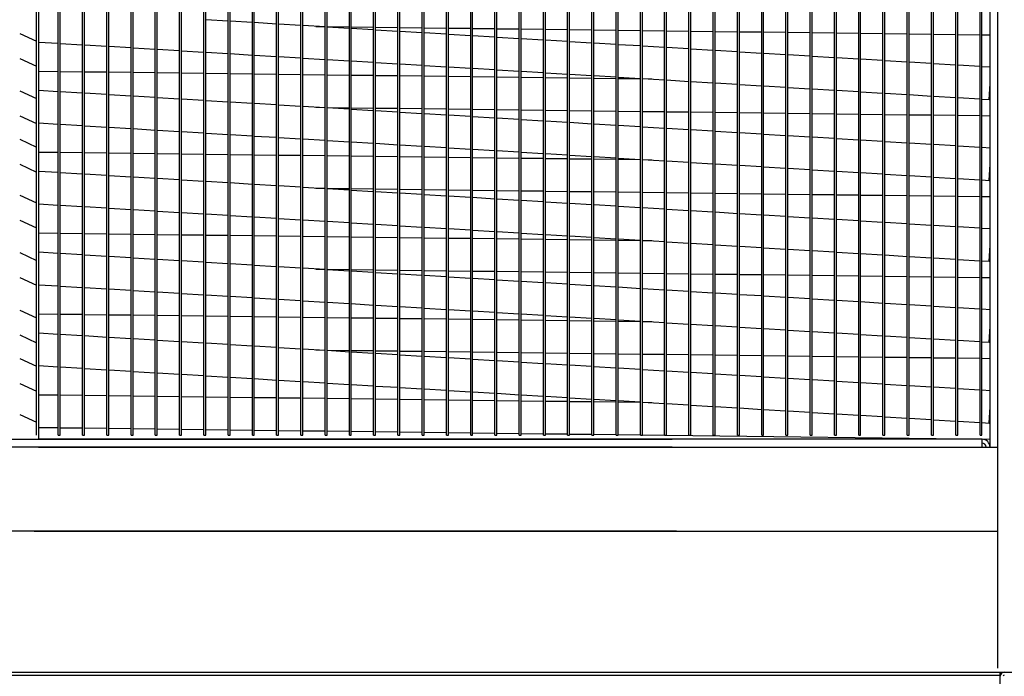
# Model space of a CAD drawing. Extents: x 445 to 818, y 431 to 572.
# Drawn here: x 462 to 478, y 494 to 505 of the extents above; entities that cross this region are included whole.
import ezdxf

# ---------------------------------------------------------------- set-up
doc = ezdxf.new("R2010")
doc.units = 0
doc.header["$LTSCALE"] = 4
doc.header["$MEASUREMENT"] = 0
doc.layers.get('0').update_dxf_attribs({"linetype": 'CONTINUOUS'})
doc.layers.get('Defpoints').update_dxf_attribs({"linetype": 'CONTINUOUS'})
doc.styles.get("Standard").update_dxf_attribs({"font": 'TXT.shx'})
doc.dimstyles.new('MOD', dxfattribs={"dimscale": 1.5, "dimtxt": 1.2, "dimasz": 2, "dimexe": 0.75, "dimexo": 0.5, "dimgap": 1, "dimtad": 0, "dimtih": 1, "dimtoh": 1, "dimzin": 0, "dimdsep": 46, "dimtxsty": 'Standard', "dimcen": 0.09, "dimadec": 0, "dimazin": 0, "dimtfac": 1, "dimtofl": 0, "dimtmove": 0, "dimatfit": 3, "dimfxl": 1, "dimtolj": 1, "dimtzin": 0, "dimarcsym": 0})

# ---------------------------------------------------------------- blocks, each defined once
blk = doc.blocks.new('*D2')
at = {"color": 0, "lineweight": -2, "transparency": 16777216}
for p, q in [((487.116, 496.584), (487.116, 499.584)), ((481.609, 493.584), (488.241, 493.584)), ((478.264, 491.106), (488.241, 491.106)), ((487.116, 488.106), (487.116, 485.106)), ((487.116, 485.106), (484.116, 485.106))]:
    blk.add_line(p, q, dxfattribs=at)
at = {"color": 0, "transparency": 16777216}
for points in [[(486.616, 496.584), (487.616, 496.584), (487.116, 493.584)], [(486.616, 488.106), (487.616, 488.106), (487.116, 491.106)]]:
    blk.add_solid(points, dxfattribs=at)
at = {"layer": 'Defpoints', "color": 0, "transparency": 16777216}
for p in [(480.859, 493.584), (477.514, 491.106), (487.116, 491.106)]:
    blk.add_point(p, dxfattribs=at)
at = {"color": 0, "transparency": 16777216, "insert": (480.516, 485.106), "char_height": 1.8, "attachment_point": 5}
blk.add_mtext('\\A1;DIM\\P"E"', dxfattribs=at)

msp = doc.modelspace()

# ---------------------------------------------------------------- linework, layer by layer
at = {"color": 7, "linetype": 'Continuous'}
for p, q in [((461.795, 497.605), (461.795, 515.744)), ((461.828, 515.744), (461.828, 497.536)), ((462.164, 497.605), (462.164, 515.744)), ((462.197, 497.605), (462.197, 515.744)), ((462.576, 497.605), (462.576, 515.744)), ((462.609, 497.605), (462.609, 515.744)), ((462.988, 497.605), (462.988, 515.744)), ((463.02, 497.605), (463.02, 515.744)), ((463.399, 497.605), (463.399, 515.744)), ((463.432, 497.605), (463.432, 515.744)), ((463.811, 497.605), (463.811, 515.744)), ((463.844, 497.605), (463.844, 515.744)), ((464.223, 497.605), (464.223, 515.744)), ((464.256, 497.605), (464.256, 515.744)), ((464.635, 497.605), (464.635, 515.744)), ((464.668, 497.605), (464.668, 515.744)), ((465.047, 497.605), (465.047, 515.744)), ((465.08, 497.605), (465.08, 515.744)), ((465.459, 497.605), (465.459, 515.744)), ((465.492, 497.605), (465.492, 515.744)), ((465.871, 497.605), (465.871, 515.744)), ((465.904, 497.605), (465.904, 515.744)), ((466.282, 497.605), (466.282, 515.744)), ((466.315, 497.605), (466.315, 515.744)), ((466.694, 497.605), (466.694, 515.744)), ((466.727, 497.605), (466.727, 515.744)), ((467.106, 497.605), (467.106, 515.744)), ((467.139, 497.605), (467.139, 515.744)), ((467.518, 497.605), (467.518, 515.744)), ((467.551, 497.605), (467.551, 515.744)), ((467.93, 497.605), (467.93, 515.744)), ((467.963, 497.605), (467.963, 515.744)), ((468.342, 497.605), (468.342, 515.744)), ((468.375, 497.605), (468.375, 515.744)), ((468.754, 497.605), (468.754, 515.744)), ((468.787, 497.605), (468.787, 515.744)), ((469.166, 497.605), (469.166, 515.744)), ((469.198, 497.605), (469.198, 515.744)), ((469.577, 497.605), (469.577, 515.744)), ((469.61, 497.605), (469.61, 515.744)), ((469.989, 497.605), (469.989, 515.744)), ((470.022, 497.605), (470.022, 515.744)), ((470.401, 497.605), (470.401, 515.744)), ((470.434, 497.605), (470.434, 515.744)), ((470.813, 497.605), (470.813, 515.744)), ((470.846, 497.605), (470.846, 515.744)), ((471.225, 497.605), (471.225, 515.744)), ((471.258, 497.605), (471.258, 515.744)), ((471.637, 497.605), (471.637, 515.744)), ((471.67, 497.605), (471.67, 515.744)), ((472.049, 497.605), (472.049, 515.744)), ((472.082, 497.605), (472.082, 515.744)), ((472.46, 497.605), (472.46, 515.744)), ((472.493, 497.605), (472.493, 515.744)), ((472.872, 497.605), (472.872, 515.744)), ((472.905, 497.605), (472.905, 515.744)), ((473.284, 497.605), (473.284, 515.744)), ((473.317, 497.605), (473.317, 515.744)), ((473.696, 497.605), (473.696, 515.744)), ((473.729, 497.605), (473.729, 515.744)), ((474.108, 497.605), (474.108, 515.744)), ((474.141, 497.605), (474.141, 515.744)), ((474.52, 497.605), (474.52, 515.744)), ((474.553, 497.605), (474.553, 515.744)), ((474.932, 497.605), (474.932, 515.744)), ((474.965, 497.605), (474.965, 515.744)), ((475.344, 497.605), (475.344, 515.744)), ((475.376, 497.605), (475.376, 515.744)), ((475.755, 497.605), (475.755, 515.744)), ((475.788, 497.605), (475.788, 515.744)), ((476.167, 497.605), (476.167, 515.744)), ((476.2, 497.605), (476.2, 515.744)), ((476.579, 497.605), (476.579, 515.744)), ((476.612, 497.605), (476.612, 515.744)), ((476.991, 497.605), (476.991, 515.744)), ((477.024, 497.605), (477.024, 515.744)), ((477.403, 497.605), (477.403, 515.744)), ((477.436, 497.605), (477.436, 515.744)), ((477.815, 497.605), (477.815, 515.744)), ((477.848, 497.605), (477.848, 515.744)), ((477.985, 497.402), (477.985, 515.744)), ((478.12, 497.402), (478.12, 515.744)), ((478.12, 495.976), (478.12, 515.744)), ((465.047, 504.633), (464.668, 504.656)), ((465.459, 504.608), (465.08, 504.631)), ((465.871, 504.584), (465.492, 504.607)), ((466.282, 504.559), (465.904, 504.582)), ((466.694, 504.534), (466.315, 504.557)), ((466.534, 504.544), (466.694, 504.542)), ((466.727, 504.541), (467.106, 504.536)), ((467.106, 504.509), (466.727, 504.532)), ((467.139, 504.536), (467.518, 504.531)), ((467.518, 504.484), (467.139, 504.507)), ((467.551, 504.531), (467.93, 504.526)), ((467.93, 504.459), (467.551, 504.482)), ((467.963, 504.526), (468.342, 504.521)), ((468.342, 504.434), (467.963, 504.457)), ((468.375, 504.521), (468.754, 504.516)), ((468.787, 504.515), (469.166, 504.511)), ((469.198, 504.51), (469.577, 504.506)), ((469.61, 504.505), (469.989, 504.5)), ((470.022, 504.5), (470.401, 504.495)), ((470.434, 504.495), (470.813, 504.49)), ((470.846, 504.49), (471.225, 504.485)), ((471.258, 504.485), (471.637, 504.48)), ((471.67, 504.479), (472.049, 504.475)), ((472.082, 504.474), (472.46, 504.47)), ((472.493, 504.469), (472.872, 504.464)), ((472.905, 504.464), (473.284, 504.459)), ((473.317, 504.459), (473.696, 504.454)), ((473.729, 504.454), (474.108, 504.449)), ((474.141, 504.449), (474.52, 504.444)), ((474.553, 504.444), (474.932, 504.439)), ((461.828, 504.278), (462.164, 504.257)), ((468.754, 504.41), (468.375, 504.432)), ((469.166, 504.385), (468.787, 504.408)), ((469.577, 504.36), (469.198, 504.383)), ((469.989, 504.335), (469.61, 504.358)), ((470.401, 504.31), (470.022, 504.333)), ((470.813, 504.285), (470.434, 504.308)), ((471.225, 504.26), (470.846, 504.283)), ((474.965, 504.438), (475.344, 504.434)), ((475.376, 504.433), (475.755, 504.429)), ((475.788, 504.428), (476.167, 504.423)), ((476.2, 504.423), (476.579, 504.418)), ((476.612, 504.418), (476.991, 504.413)), ((477.024, 504.413), (477.403, 504.408)), ((477.436, 504.408), (477.815, 504.403)), ((477.848, 504.402), (477.985, 504.401)), ((462.197, 504.255), (462.576, 504.232)), ((462.609, 504.23), (462.988, 504.208)), ((463.02, 504.206), (463.399, 504.183)), ((463.432, 504.181), (463.811, 504.158)), ((463.844, 504.156), (464.223, 504.133)), ((464.256, 504.131), (464.635, 504.108)), ((464.668, 504.106), (465.047, 504.083)), ((471.637, 504.235), (471.258, 504.258)), ((472.049, 504.211), (471.67, 504.233)), ((472.46, 504.186), (472.082, 504.209)), ((472.872, 504.161), (472.493, 504.184)), ((473.284, 504.136), (472.905, 504.159)), ((473.696, 504.111), (473.317, 504.134)), ((474.108, 504.086), (473.729, 504.109)), ((465.08, 504.081), (465.459, 504.058)), ((465.492, 504.056), (465.871, 504.033)), ((465.904, 504.031), (466.282, 504.009)), ((466.315, 504.007), (466.694, 503.984)), ((466.727, 503.982), (467.106, 503.959)), ((467.139, 503.957), (467.518, 503.934)), ((474.52, 504.061), (474.141, 504.084)), ((474.932, 504.036), (474.553, 504.059)), ((475.344, 504.012), (474.965, 504.034)), ((475.755, 503.987), (475.376, 504.01)), ((476.167, 503.962), (475.788, 503.985)), ((476.579, 503.937), (476.2, 503.96)), ((462.164, 503.774), (461.828, 503.779)), ((462.576, 503.769), (462.197, 503.774)), ((467.551, 503.932), (467.93, 503.909)), ((467.963, 503.907), (468.342, 503.884)), ((468.375, 503.882), (468.754, 503.859)), ((468.787, 503.857), (469.166, 503.834)), ((469.198, 503.832), (469.577, 503.81)), ((469.61, 503.808), (469.989, 503.785)), ((470.022, 503.783), (470.401, 503.76)), ((476.991, 503.912), (476.612, 503.935)), ((477.403, 503.887), (477.024, 503.91)), ((477.815, 503.862), (477.436, 503.885)), ((477.985, 503.852), (477.848, 503.86)), ((462.988, 503.764), (462.609, 503.769)), ((463.399, 503.759), (463.02, 503.764)), ((463.811, 503.754), (463.432, 503.759)), ((464.223, 503.749), (463.844, 503.753)), ((464.635, 503.743), (464.256, 503.748)), ((465.047, 503.738), (464.668, 503.743)), ((465.459, 503.733), (465.08, 503.738)), ((465.871, 503.728), (465.492, 503.733)), ((466.282, 503.723), (465.904, 503.728)), ((466.694, 503.718), (466.315, 503.723)), ((467.106, 503.713), (466.727, 503.717)), ((467.518, 503.708), (467.139, 503.712)), ((467.93, 503.702), (467.551, 503.707)), ((468.342, 503.697), (467.963, 503.702)), ((468.754, 503.692), (468.375, 503.697)), ((469.166, 503.687), (468.787, 503.692)), ((469.577, 503.682), (469.198, 503.687)), ((469.989, 503.677), (469.61, 503.681)), ((470.401, 503.672), (470.022, 503.676)), ((470.434, 503.758), (470.813, 503.735)), ((470.813, 503.666), (470.434, 503.671)), ((470.846, 503.733), (471.225, 503.71)), ((471.225, 503.661), (470.846, 503.666)), ((471.258, 503.708), (471.637, 503.685)), ((471.637, 503.656), (471.258, 503.661)), ((471.67, 503.683), (472.049, 503.66)), ((472.049, 503.651), (471.67, 503.656)), ((472.082, 503.658), (472.46, 503.636)), ((472.244, 503.649), (472.082, 503.651)), ((472.493, 503.634), (472.872, 503.611)), ((472.905, 503.609), (473.284, 503.586)), ((462.164, 503.435), (461.828, 503.455)), ((473.317, 503.584), (473.696, 503.561)), ((473.729, 503.559), (474.108, 503.536)), ((474.141, 503.534), (474.52, 503.511)), ((474.553, 503.509), (474.932, 503.486)), ((474.965, 503.484), (475.344, 503.461)), ((475.376, 503.459), (475.755, 503.437)), ((477.968, 503.303), (477.985, 503.577)), ((462.576, 503.41), (462.197, 503.433)), ((462.988, 503.385), (462.609, 503.408)), ((463.399, 503.36), (463.02, 503.383)), ((463.811, 503.335), (463.432, 503.358)), ((464.223, 503.31), (463.844, 503.333)), ((464.635, 503.285), (464.256, 503.308)), ((465.047, 503.26), (464.668, 503.283)), ((475.788, 503.435), (476.167, 503.412)), ((476.2, 503.41), (476.579, 503.387)), ((476.612, 503.385), (476.991, 503.362)), ((477.024, 503.36), (477.403, 503.337)), ((477.436, 503.335), (477.815, 503.312)), ((477.848, 503.31), (477.968, 503.303)), ((465.459, 503.236), (465.08, 503.258)), ((465.871, 503.211), (465.492, 503.234)), ((466.282, 503.186), (465.904, 503.209)), ((466.694, 503.161), (466.315, 503.184)), ((466.534, 503.171), (466.694, 503.169)), ((466.727, 503.168), (467.106, 503.164)), ((467.106, 503.136), (466.727, 503.159)), ((467.139, 503.163), (467.518, 503.158)), ((467.518, 503.111), (467.139, 503.134)), ((467.551, 503.158), (467.93, 503.153)), ((467.93, 503.086), (467.551, 503.109)), ((467.963, 503.153), (468.342, 503.148)), ((468.375, 503.148), (468.754, 503.143)), ((468.787, 503.143), (469.166, 503.138)), ((469.198, 503.137), (469.577, 503.133)), ((469.61, 503.132), (469.989, 503.128)), ((470.022, 503.127), (470.401, 503.122)), ((470.434, 503.122), (470.813, 503.117)), ((470.846, 503.117), (471.225, 503.112)), ((471.258, 503.112), (471.637, 503.107)), ((471.67, 503.107), (472.049, 503.102)), ((472.082, 503.101), (472.46, 503.097)), ((468.342, 503.061), (467.963, 503.084)), ((468.754, 503.037), (468.375, 503.06)), ((469.166, 503.012), (468.787, 503.035)), ((469.577, 502.987), (469.198, 503.01)), ((469.989, 502.962), (469.61, 502.985)), ((470.401, 502.937), (470.022, 502.96)), ((470.813, 502.912), (470.434, 502.935)), ((472.493, 503.096), (472.872, 503.092)), ((472.905, 503.091), (473.284, 503.086)), ((473.317, 503.086), (473.696, 503.081)), ((473.729, 503.081), (474.108, 503.076)), ((474.141, 503.076), (474.52, 503.071)), ((474.553, 503.071), (474.932, 503.066)), ((474.965, 503.065), (475.344, 503.061)), ((475.376, 503.06), (475.755, 503.056)), ((475.788, 503.055), (476.167, 503.05)), ((476.2, 503.05), (476.579, 503.045)), ((476.612, 503.045), (476.991, 503.04)), ((477.024, 503.04), (477.403, 503.035)), ((477.436, 503.035), (477.815, 503.03)), ((477.848, 503.03), (477.985, 503.028)), ((461.828, 502.905), (462.164, 502.884)), ((462.197, 502.882), (462.576, 502.86)), ((462.609, 502.858), (462.988, 502.835)), ((463.02, 502.833), (463.399, 502.81)), ((463.432, 502.808), (463.811, 502.785)), ((463.844, 502.783), (464.223, 502.76)), ((471.225, 502.887), (470.846, 502.91)), ((471.637, 502.863), (471.258, 502.885)), ((472.049, 502.838), (471.67, 502.861)), ((472.46, 502.813), (472.082, 502.836)), ((472.872, 502.788), (472.493, 502.811)), ((473.284, 502.763), (472.905, 502.786)), ((464.256, 502.758), (464.635, 502.735)), ((464.668, 502.733), (465.047, 502.71)), ((465.08, 502.708), (465.459, 502.685)), ((465.492, 502.683), (465.871, 502.661)), ((465.904, 502.659), (466.282, 502.636)), ((466.315, 502.634), (466.694, 502.611)), ((466.727, 502.609), (467.106, 502.586)), ((473.696, 502.738), (473.317, 502.761)), ((474.108, 502.713), (473.729, 502.736)), ((474.52, 502.688), (474.141, 502.711)), ((474.932, 502.664), (474.553, 502.686)), ((475.344, 502.639), (474.965, 502.662)), ((475.755, 502.614), (475.376, 502.637)), ((476.167, 502.589), (475.788, 502.612)), ((467.139, 502.584), (467.518, 502.561)), ((467.551, 502.559), (467.93, 502.536)), ((467.963, 502.534), (468.342, 502.511)), ((468.375, 502.509), (468.754, 502.486)), ((468.787, 502.484), (469.166, 502.462)), ((469.198, 502.46), (469.577, 502.437)), ((469.61, 502.435), (469.989, 502.412)), ((476.579, 502.564), (476.2, 502.587)), ((476.991, 502.539), (476.612, 502.562)), ((477.403, 502.514), (477.024, 502.537)), ((477.815, 502.489), (477.436, 502.512)), ((477.985, 502.479), (477.848, 502.487)), ((462.164, 502.401), (461.828, 502.406)), ((462.576, 502.396), (462.197, 502.401)), ((462.988, 502.391), (462.609, 502.396)), ((463.399, 502.386), (463.02, 502.391)), ((463.811, 502.381), (463.432, 502.386)), ((464.223, 502.376), (463.844, 502.38)), ((464.635, 502.371), (464.256, 502.375)), ((465.047, 502.365), (464.668, 502.37)), ((465.459, 502.36), (465.08, 502.365)), ((465.871, 502.355), (465.492, 502.36)), ((466.282, 502.35), (465.904, 502.355)), ((466.694, 502.345), (466.315, 502.35)), ((467.106, 502.34), (466.727, 502.345)), ((467.518, 502.335), (467.139, 502.339)), ((467.93, 502.33), (467.551, 502.334)), ((468.342, 502.324), (467.963, 502.329)), ((468.754, 502.319), (468.375, 502.324)), ((469.166, 502.314), (468.787, 502.319)), ((469.577, 502.309), (469.198, 502.314)), ((469.989, 502.304), (469.61, 502.309)), ((470.022, 502.41), (470.401, 502.387)), ((470.401, 502.299), (470.022, 502.303)), ((470.434, 502.385), (470.813, 502.362)), ((470.813, 502.294), (470.434, 502.298)), ((470.846, 502.36), (471.225, 502.337)), ((471.225, 502.288), (470.846, 502.293)), ((471.258, 502.335), (471.637, 502.312)), ((471.637, 502.283), (471.258, 502.288)), ((471.67, 502.31), (472.049, 502.287)), ((472.049, 502.278), (471.67, 502.283)), ((472.082, 502.286), (472.46, 502.263)), ((472.244, 502.276), (472.082, 502.278)), ((472.493, 502.261), (472.872, 502.238)), ((472.905, 502.236), (473.284, 502.213)), ((473.317, 502.211), (473.696, 502.188)), ((473.729, 502.186), (474.108, 502.163)), ((474.141, 502.161), (474.52, 502.138)), ((474.553, 502.136), (474.932, 502.113)), ((474.965, 502.111), (475.344, 502.089)), ((477.968, 501.93), (477.985, 502.204)), ((462.164, 502.062), (461.828, 502.082)), ((462.576, 502.037), (462.197, 502.06)), ((462.988, 502.012), (462.609, 502.035)), ((463.399, 501.987), (463.02, 502.01)), ((463.811, 501.962), (463.432, 501.985)), ((464.223, 501.937), (463.844, 501.96)), ((464.635, 501.912), (464.256, 501.935)), ((475.376, 502.087), (475.755, 502.064)), ((475.788, 502.062), (476.167, 502.039)), ((476.2, 502.037), (476.579, 502.014)), ((476.612, 502.012), (476.991, 501.989)), ((477.024, 501.987), (477.403, 501.964)), ((477.436, 501.962), (477.815, 501.939)), ((477.848, 501.937), (477.968, 501.93)), ((465.047, 501.888), (464.668, 501.91)), ((465.459, 501.863), (465.08, 501.886)), ((465.871, 501.838), (465.492, 501.861)), ((466.282, 501.813), (465.904, 501.836)), ((466.694, 501.788), (466.315, 501.811)), ((466.534, 501.798), (466.694, 501.796)), ((466.727, 501.795), (467.106, 501.791)), ((467.106, 501.763), (466.727, 501.786)), ((467.139, 501.79), (467.518, 501.785)), ((467.551, 501.785), (467.93, 501.78)), ((467.963, 501.78), (468.342, 501.775)), ((468.375, 501.775), (468.754, 501.77)), ((468.787, 501.77), (469.166, 501.765)), ((469.198, 501.765), (469.577, 501.76)), ((467.518, 501.738), (467.139, 501.761)), ((467.93, 501.713), (467.551, 501.736)), ((468.342, 501.689), (467.963, 501.711)), ((468.754, 501.664), (468.375, 501.687)), ((469.166, 501.639), (468.787, 501.662)), ((469.577, 501.614), (469.198, 501.637)), ((469.61, 501.759), (469.989, 501.755)), ((469.989, 501.589), (469.61, 501.612)), ((470.022, 501.754), (470.401, 501.75)), ((470.434, 501.749), (470.813, 501.744)), ((470.846, 501.744), (471.225, 501.739)), ((471.258, 501.739), (471.637, 501.734)), ((471.67, 501.734), (472.049, 501.729)), ((472.082, 501.729), (472.46, 501.724)), ((472.493, 501.723), (472.872, 501.719)), ((472.905, 501.718), (473.284, 501.714)), ((473.317, 501.713), (473.696, 501.708)), ((473.729, 501.708), (474.108, 501.703)), ((474.141, 501.703), (474.52, 501.698)), ((474.553, 501.698), (474.932, 501.693)), ((474.965, 501.693), (475.344, 501.688)), ((475.376, 501.687), (475.755, 501.683)), ((475.788, 501.682), (476.167, 501.678)), ((476.2, 501.677), (476.579, 501.672)), ((476.612, 501.672), (476.991, 501.667)), ((477.024, 501.667), (477.403, 501.662)), ((477.436, 501.662), (477.815, 501.657)), ((477.848, 501.657), (477.985, 501.655)), ((461.828, 501.532), (462.164, 501.512)), ((462.197, 501.51), (462.576, 501.487)), ((462.609, 501.485), (462.988, 501.462)), ((463.02, 501.46), (463.399, 501.437)), ((463.432, 501.435), (463.811, 501.412)), ((470.401, 501.564), (470.022, 501.587)), ((470.813, 501.539), (470.434, 501.562)), ((471.225, 501.515), (470.846, 501.537)), ((471.637, 501.49), (471.258, 501.513)), ((472.049, 501.465), (471.67, 501.488)), ((472.46, 501.44), (472.082, 501.463)), ((472.872, 501.415), (472.493, 501.438)), ((463.844, 501.41), (464.223, 501.387)), ((464.256, 501.385), (464.635, 501.362)), ((464.668, 501.36), (465.047, 501.337)), ((465.08, 501.335), (465.459, 501.313)), ((465.492, 501.311), (465.871, 501.288)), ((465.904, 501.286), (466.282, 501.263)), ((473.284, 501.39), (472.905, 501.413)), ((473.696, 501.365), (473.317, 501.388)), ((474.108, 501.34), (473.729, 501.363)), ((474.52, 501.316), (474.141, 501.338)), ((474.932, 501.291), (474.553, 501.314)), ((475.344, 501.266), (474.965, 501.289)), ((475.755, 501.241), (475.376, 501.264)), ((466.315, 501.261), (466.694, 501.238)), ((466.727, 501.236), (467.106, 501.213)), ((467.139, 501.211), (467.518, 501.188)), ((467.551, 501.186), (467.93, 501.163)), ((467.963, 501.161), (468.342, 501.138)), ((468.375, 501.136), (468.754, 501.114)), ((468.787, 501.112), (469.166, 501.089)), ((476.167, 501.216), (475.788, 501.239)), ((476.579, 501.191), (476.2, 501.214)), ((476.991, 501.166), (476.612, 501.189)), ((477.403, 501.141), (477.024, 501.164)), ((477.815, 501.117), (477.436, 501.139)), ((477.985, 501.106), (477.848, 501.115)), ((462.164, 501.029), (461.828, 501.033)), ((462.576, 501.023), (462.197, 501.028)), ((462.988, 501.018), (462.609, 501.023)), ((463.399, 501.013), (463.02, 501.018)), ((463.811, 501.008), (463.432, 501.013)), ((464.223, 501.003), (463.844, 501.008)), ((464.635, 500.998), (464.256, 501.002)), ((465.047, 500.993), (464.668, 500.997)), ((465.459, 500.987), (465.08, 500.992)), ((465.871, 500.982), (465.492, 500.987)), ((466.282, 500.977), (465.904, 500.982)), ((466.694, 500.972), (466.315, 500.977)), ((467.106, 500.967), (466.727, 500.972)), ((467.518, 500.962), (467.139, 500.966)), ((467.93, 500.957), (467.551, 500.961)), ((468.342, 500.951), (467.963, 500.956)), ((468.754, 500.946), (468.375, 500.951)), ((469.166, 500.941), (468.787, 500.946)), ((469.198, 501.087), (469.577, 501.064)), ((469.577, 500.936), (469.198, 500.941)), ((469.61, 501.062), (469.989, 501.039)), ((469.989, 500.931), (469.61, 500.936)), ((470.022, 501.037), (470.401, 501.014)), ((470.401, 500.926), (470.022, 500.931)), ((470.434, 501.012), (470.813, 500.989)), ((470.846, 500.987), (471.225, 500.964)), ((471.258, 500.962), (471.637, 500.939)), ((471.67, 500.937), (472.049, 500.915)), ((470.813, 500.921), (470.434, 500.925)), ((471.225, 500.916), (470.846, 500.92)), ((471.637, 500.91), (471.258, 500.915)), ((472.049, 500.905), (471.67, 500.91)), ((472.082, 500.913), (472.46, 500.89)), ((472.244, 500.903), (472.082, 500.905)), ((472.493, 500.888), (472.872, 500.865)), ((472.905, 500.863), (473.284, 500.84)), ((473.317, 500.838), (473.696, 500.815)), ((473.729, 500.813), (474.108, 500.79)), ((474.141, 500.788), (474.52, 500.765)), ((474.553, 500.763), (474.932, 500.74)), ((477.968, 500.557), (477.985, 500.831)), ((462.164, 500.689), (461.828, 500.709)), ((462.576, 500.664), (462.197, 500.687)), ((462.988, 500.639), (462.609, 500.662)), ((463.399, 500.614), (463.02, 500.637)), ((463.811, 500.589), (463.432, 500.612)), ((474.965, 500.739), (475.344, 500.716)), ((475.376, 500.714), (475.755, 500.691)), ((475.788, 500.689), (476.167, 500.666)), ((476.2, 500.664), (476.579, 500.641)), ((476.612, 500.639), (476.991, 500.616)), ((477.024, 500.614), (477.403, 500.591)), ((464.223, 500.564), (463.844, 500.587)), ((464.635, 500.54), (464.256, 500.562)), ((465.047, 500.515), (464.668, 500.538)), ((465.459, 500.49), (465.08, 500.513)), ((465.871, 500.465), (465.492, 500.488)), ((466.282, 500.44), (465.904, 500.463)), ((466.694, 500.415), (466.315, 500.438)), ((477.436, 500.589), (477.815, 500.566)), ((477.848, 500.564), (477.968, 500.557)), ((466.534, 500.425), (466.694, 500.423)), ((466.727, 500.422), (467.106, 500.418)), ((467.106, 500.39), (466.727, 500.413)), ((467.139, 500.417), (467.518, 500.413)), ((467.518, 500.365), (467.139, 500.388)), ((467.551, 500.412), (467.93, 500.407)), ((467.93, 500.341), (467.551, 500.363)), ((467.963, 500.407), (468.342, 500.402)), ((468.342, 500.316), (467.963, 500.339)), ((468.375, 500.402), (468.754, 500.397)), ((468.754, 500.291), (468.375, 500.314)), ((468.787, 500.397), (469.166, 500.392)), ((469.166, 500.266), (468.787, 500.289)), ((469.198, 500.392), (469.577, 500.387)), ((469.577, 500.241), (469.198, 500.264)), ((469.61, 500.387), (469.989, 500.382)), ((470.022, 500.381), (470.401, 500.377)), ((470.434, 500.376), (470.813, 500.371)), ((470.846, 500.371), (471.225, 500.366)), ((471.258, 500.366), (471.637, 500.361)), ((471.67, 500.361), (472.049, 500.356)), ((472.082, 500.356), (472.46, 500.351)), ((472.493, 500.351), (472.872, 500.346)), ((472.905, 500.345), (473.284, 500.341)), ((473.317, 500.34), (473.696, 500.336)), ((473.729, 500.335), (474.108, 500.33)), ((474.141, 500.33), (474.52, 500.325)), ((474.553, 500.325), (474.932, 500.32)), ((474.965, 500.32), (475.344, 500.315)), ((475.376, 500.315), (475.755, 500.31)), ((475.788, 500.309), (476.167, 500.305)), ((476.2, 500.304), (476.579, 500.3)), ((476.612, 500.299), (476.991, 500.294)), ((477.024, 500.294), (477.403, 500.289)), ((477.436, 500.289), (477.815, 500.284)), ((477.848, 500.284), (477.985, 500.282)), ((461.828, 500.159), (462.164, 500.139)), ((462.197, 500.137), (462.576, 500.114)), ((462.609, 500.112), (462.988, 500.089)), ((469.989, 500.216), (469.61, 500.239)), ((470.401, 500.191), (470.022, 500.214)), ((470.813, 500.166), (470.434, 500.189)), ((471.225, 500.142), (470.846, 500.165)), ((471.637, 500.117), (471.258, 500.14)), ((472.049, 500.092), (471.67, 500.115)), ((463.02, 500.087), (463.399, 500.064)), ((463.432, 500.062), (463.811, 500.039)), ((463.844, 500.037), (464.223, 500.014)), ((464.256, 500.012), (464.635, 499.989)), ((464.668, 499.987), (465.047, 499.965)), ((465.08, 499.963), (465.459, 499.94)), ((465.492, 499.938), (465.871, 499.915)), ((472.46, 500.067), (472.082, 500.09)), ((472.872, 500.042), (472.493, 500.065)), ((473.284, 500.017), (472.905, 500.04)), ((473.696, 499.992), (473.317, 500.015)), ((474.108, 499.968), (473.729, 499.99)), ((474.52, 499.943), (474.141, 499.966)), ((474.932, 499.918), (474.553, 499.941)), ((465.904, 499.913), (466.282, 499.89)), ((466.315, 499.888), (466.694, 499.865)), ((466.727, 499.863), (467.106, 499.84)), ((467.139, 499.838), (467.518, 499.815)), ((467.551, 499.813), (467.93, 499.79)), ((467.963, 499.788), (468.342, 499.766)), ((468.375, 499.764), (468.754, 499.741)), ((475.344, 499.893), (474.965, 499.916)), ((475.755, 499.868), (475.376, 499.891)), ((476.167, 499.843), (475.788, 499.866)), ((476.579, 499.818), (476.2, 499.841)), ((476.991, 499.793), (476.612, 499.816)), ((477.403, 499.769), (477.024, 499.791)), ((477.815, 499.744), (477.436, 499.767)), ((462.164, 499.656), (461.828, 499.66)), ((462.576, 499.651), (462.197, 499.655)), ((462.988, 499.645), (462.609, 499.65)), ((463.399, 499.64), (463.02, 499.645)), ((463.811, 499.635), (463.432, 499.64)), ((464.223, 499.63), (463.844, 499.635)), ((464.635, 499.625), (464.256, 499.63)), ((465.047, 499.62), (464.668, 499.624)), ((465.459, 499.615), (465.08, 499.619)), ((465.871, 499.609), (465.492, 499.614)), ((466.282, 499.604), (465.904, 499.609)), ((466.694, 499.599), (466.315, 499.604)), ((467.106, 499.594), (466.727, 499.599)), ((467.518, 499.589), (467.139, 499.594)), ((468.787, 499.739), (469.166, 499.716)), ((469.198, 499.714), (469.577, 499.691)), ((469.61, 499.689), (469.989, 499.666)), ((470.022, 499.664), (470.401, 499.641)), ((470.434, 499.639), (470.813, 499.616)), ((470.846, 499.614), (471.225, 499.591)), ((477.985, 499.733), (477.848, 499.742)), ((467.93, 499.584), (467.551, 499.588)), ((468.342, 499.579), (467.963, 499.583)), ((468.754, 499.573), (468.375, 499.578)), ((469.166, 499.568), (468.787, 499.573)), ((469.577, 499.563), (469.198, 499.568)), ((469.989, 499.558), (469.61, 499.563)), ((470.401, 499.553), (470.022, 499.558)), ((470.813, 499.548), (470.434, 499.552)), ((471.225, 499.543), (470.846, 499.547)), ((471.258, 499.589), (471.637, 499.567)), ((471.637, 499.537), (471.258, 499.542)), ((471.67, 499.565), (472.049, 499.542)), ((472.049, 499.532), (471.67, 499.537)), ((472.082, 499.54), (472.46, 499.517)), ((472.244, 499.53), (472.082, 499.532)), ((472.493, 499.515), (472.872, 499.492)), ((472.905, 499.49), (473.284, 499.467)), ((473.317, 499.465), (473.696, 499.442)), ((473.729, 499.44), (474.108, 499.417)), ((477.968, 499.184), (477.985, 499.458)), ((462.164, 499.316), (461.828, 499.336)), ((462.576, 499.291), (462.197, 499.314)), ((462.988, 499.266), (462.609, 499.289)), ((463.399, 499.241), (463.02, 499.264)), ((474.141, 499.415), (474.52, 499.392)), ((474.553, 499.39), (474.932, 499.368)), ((474.965, 499.366), (475.344, 499.343)), ((475.376, 499.341), (475.755, 499.318)), ((475.788, 499.316), (476.167, 499.293)), ((476.2, 499.291), (476.579, 499.268)), ((476.612, 499.266), (476.991, 499.243)), ((463.811, 499.216), (463.432, 499.239)), ((464.223, 499.192), (463.844, 499.214)), ((464.635, 499.167), (464.256, 499.19)), ((465.047, 499.142), (464.668, 499.165)), ((465.459, 499.117), (465.08, 499.14)), ((465.871, 499.092), (465.492, 499.115)), ((466.282, 499.067), (465.904, 499.09)), ((477.024, 499.241), (477.403, 499.218)), ((477.436, 499.216), (477.815, 499.193)), ((477.848, 499.192), (477.968, 499.184)), ((466.694, 499.042), (466.315, 499.065)), ((466.534, 499.052), (466.694, 499.05)), ((466.727, 499.05), (467.106, 499.045)), ((467.106, 499.017), (466.727, 499.04)), ((467.139, 499.044), (467.518, 499.04)), ((467.518, 498.993), (467.139, 499.015)), ((467.551, 499.039), (467.93, 499.035)), ((467.93, 498.968), (467.551, 498.991)), ((467.963, 499.034), (468.342, 499.029)), ((468.342, 498.943), (467.963, 498.966)), ((468.375, 499.029), (468.754, 499.024)), ((468.754, 498.918), (468.375, 498.941)), ((468.787, 499.024), (469.166, 499.019)), ((469.198, 499.019), (469.577, 499.014)), ((469.61, 499.014), (469.989, 499.009)), ((470.022, 499.008), (470.401, 499.004)), ((470.434, 499.003), (470.813, 498.999)), ((470.846, 498.998), (471.225, 498.993)), ((471.258, 498.993), (471.637, 498.988)), ((471.67, 498.988), (472.049, 498.983)), ((472.082, 498.983), (472.46, 498.978)), ((472.493, 498.978), (472.872, 498.973)), ((472.905, 498.973), (473.284, 498.968)), ((473.317, 498.967), (473.696, 498.963)), ((473.729, 498.962), (474.108, 498.958)), ((474.141, 498.957), (474.52, 498.952)), ((474.553, 498.952), (474.932, 498.947)), ((474.965, 498.947), (475.344, 498.942)), ((475.376, 498.942), (475.755, 498.937)), ((475.788, 498.937), (476.167, 498.932)), ((476.2, 498.931), (476.579, 498.927)), ((476.612, 498.926), (476.991, 498.922)), ((461.828, 498.786), (462.164, 498.766)), ((462.197, 498.764), (462.576, 498.741)), ((469.166, 498.893), (468.787, 498.916)), ((469.577, 498.868), (469.198, 498.891)), ((469.989, 498.843), (469.61, 498.866)), ((470.401, 498.818), (470.022, 498.841)), ((470.813, 498.794), (470.434, 498.816)), ((471.225, 498.769), (470.846, 498.792)), ((471.637, 498.744), (471.258, 498.767)), ((477.024, 498.921), (477.403, 498.916)), ((477.436, 498.916), (477.815, 498.911)), ((477.848, 498.911), (477.985, 498.909)), ((462.609, 498.739), (462.988, 498.716)), ((463.02, 498.714), (463.399, 498.691)), ((463.432, 498.689), (463.811, 498.666)), ((463.844, 498.664), (464.223, 498.641)), ((464.256, 498.639), (464.635, 498.617)), ((464.668, 498.615), (465.047, 498.592)), ((465.08, 498.59), (465.459, 498.567)), ((472.049, 498.719), (471.67, 498.742)), ((472.46, 498.694), (472.082, 498.717)), ((472.872, 498.669), (472.493, 498.692)), ((473.284, 498.644), (472.905, 498.667)), ((473.696, 498.619), (473.317, 498.642)), ((474.108, 498.595), (473.729, 498.618)), ((474.52, 498.57), (474.141, 498.593)), ((465.492, 498.565), (465.871, 498.542)), ((465.904, 498.54), (466.282, 498.517)), ((466.315, 498.515), (466.694, 498.492)), ((466.727, 498.49), (467.106, 498.467)), ((467.139, 498.465), (467.518, 498.442)), ((467.551, 498.44), (467.93, 498.418)), ((474.932, 498.545), (474.553, 498.568)), ((475.344, 498.52), (474.965, 498.543)), ((475.755, 498.495), (475.376, 498.518)), ((476.167, 498.47), (475.788, 498.493)), ((476.579, 498.445), (476.2, 498.468)), ((476.991, 498.421), (476.612, 498.443)), ((462.164, 498.283), (461.828, 498.287)), ((462.576, 498.278), (462.197, 498.282)), ((462.988, 498.273), (462.609, 498.277)), ((463.399, 498.267), (463.02, 498.272)), ((463.811, 498.262), (463.432, 498.267)), ((464.223, 498.257), (463.844, 498.262)), ((464.635, 498.252), (464.256, 498.257)), ((467.963, 498.416), (468.342, 498.393)), ((468.375, 498.391), (468.754, 498.368)), ((468.787, 498.366), (469.166, 498.343)), ((469.198, 498.341), (469.577, 498.318)), ((469.61, 498.316), (469.989, 498.293)), ((470.022, 498.291), (470.401, 498.268)), ((470.434, 498.266), (470.813, 498.243)), ((477.403, 498.396), (477.024, 498.419)), ((477.815, 498.371), (477.436, 498.394)), ((477.985, 498.36), (477.848, 498.369)), ((465.047, 498.247), (464.668, 498.252)), ((465.459, 498.242), (465.08, 498.246)), ((465.871, 498.237), (465.492, 498.241)), ((466.282, 498.231), (465.904, 498.236)), ((466.694, 498.226), (466.315, 498.231)), ((467.106, 498.221), (466.727, 498.226)), ((467.518, 498.216), (467.139, 498.221)), ((467.93, 498.211), (467.551, 498.216)), ((468.342, 498.206), (467.963, 498.21)), ((468.754, 498.201), (468.375, 498.205)), ((469.166, 498.195), (468.787, 498.2)), ((469.577, 498.19), (469.198, 498.195)), ((469.989, 498.185), (469.61, 498.19)), ((470.401, 498.18), (470.022, 498.185)), ((470.813, 498.175), (470.434, 498.18)), ((470.846, 498.241), (471.225, 498.219)), ((471.225, 498.17), (470.846, 498.174)), ((471.258, 498.217), (471.637, 498.194)), ((471.637, 498.165), (471.258, 498.169)), ((471.67, 498.192), (472.049, 498.169)), ((472.049, 498.159), (471.67, 498.164)), ((472.082, 498.167), (472.46, 498.144)), ((472.244, 498.157), (472.082, 498.159)), ((472.493, 498.142), (472.872, 498.119)), ((472.905, 498.117), (473.284, 498.094)), ((473.317, 498.092), (473.696, 498.069)), ((477.968, 497.811), (477.985, 498.085)), ((473.729, 498.067), (474.108, 498.044)), ((474.141, 498.042), (474.52, 498.02)), ((474.553, 498.018), (474.932, 497.995)), ((474.965, 497.993), (475.344, 497.97)), ((475.376, 497.968), (475.755, 497.945)), ((475.788, 497.943), (476.167, 497.92)), ((476.2, 497.918), (476.579, 497.895)), ((476.612, 497.893), (476.991, 497.87)), ((477.024, 497.868), (477.403, 497.845)), ((477.436, 497.843), (477.815, 497.821)), ((477.848, 497.819), (477.968, 497.811)), ((461.828, 497.738), (462.164, 497.734)), ((462.164, 497.605), (462.197, 497.605)), ((462.197, 497.733), (462.576, 497.728)), ((462.576, 497.605), (462.609, 497.605)), ((462.609, 497.728), (462.988, 497.723)), ((462.988, 497.605), (463.02, 497.605)), ((463.02, 497.723), (463.399, 497.718)), ((463.399, 497.605), (463.432, 497.605)), ((463.432, 497.718), (463.811, 497.713)), ((463.811, 497.605), (463.844, 497.605)), ((463.844, 497.713), (464.223, 497.708)), ((464.223, 497.605), (464.256, 497.605)), ((464.256, 497.708), (464.635, 497.703)), ((464.635, 497.605), (464.668, 497.605)), ((464.668, 497.702), (465.047, 497.698)), ((465.047, 497.605), (465.08, 497.605)), ((465.08, 497.697), (465.459, 497.693)), ((465.459, 497.605), (465.492, 497.605)), ((465.492, 497.692), (465.871, 497.687)), ((465.871, 497.605), (465.904, 497.605)), ((465.904, 497.687), (466.282, 497.682)), ((466.282, 497.605), (466.315, 497.605)), ((466.315, 497.682), (466.694, 497.677)), ((466.694, 497.605), (466.727, 497.605)), ((466.727, 497.677), (467.106, 497.672)), ((467.106, 497.605), (467.139, 497.605)), ((467.139, 497.672), (467.518, 497.667)), ((467.518, 497.605), (467.551, 497.605)), ((467.551, 497.666), (467.93, 497.662)), ((467.93, 497.605), (467.963, 497.605)), ((467.963, 497.661), (468.342, 497.657)), ((468.342, 497.605), (468.375, 497.605)), ((468.375, 497.656), (468.754, 497.651)), ((468.754, 497.605), (468.787, 497.605)), ((468.787, 497.651), (469.166, 497.646)), ((469.166, 497.605), (469.198, 497.605)), ((469.198, 497.646), (469.577, 497.641)), ((469.577, 497.605), (469.61, 497.605)), ((469.61, 497.641), (469.989, 497.636)), ((469.989, 497.605), (470.022, 497.605)), ((470.022, 497.636), (470.401, 497.631)), ((470.401, 497.605), (470.434, 497.605)), ((470.434, 497.63), (470.813, 497.626)), ((470.813, 497.605), (470.846, 497.605)), ((470.846, 497.625), (471.225, 497.621)), ((471.225, 497.605), (471.258, 497.605)), ((471.258, 497.62), (471.637, 497.615)), ((471.637, 497.605), (471.67, 497.605)), ((471.67, 497.615), (472.049, 497.61)), ((472.049, 497.605), (472.082, 497.605)), ((472.082, 497.61), (472.46, 497.605)), ((472.46, 497.605), (472.493, 497.605)), ((472.482, 497.605), (477.985, 497.536)), ((472.872, 497.605), (472.905, 497.605)), ((473.284, 497.605), (473.317, 497.605)), ((473.696, 497.605), (473.729, 497.605)), ((474.108, 497.605), (474.141, 497.605)), ((474.52, 497.605), (474.553, 497.605)), ((474.932, 497.605), (474.965, 497.605)), ((475.344, 497.605), (475.376, 497.605)), ((475.755, 497.605), (475.788, 497.605)), ((476.167, 497.605), (476.2, 497.605)), ((476.579, 497.605), (476.612, 497.605)), ((476.991, 497.605), (477.024, 497.605)), ((477.403, 497.605), (477.436, 497.605)), ((477.815, 497.605), (477.848, 497.605)), ((456.563, 497.536), (472.585, 497.536)), ((477.85, 497.536), (461.828, 497.536)), ((477.85, 497.402), (477.85, 497.536)), ((472.585, 497.402), (456.294, 497.402)), ((461.828, 497.402), (478.12, 497.402)), ((472.659, 495.974), (456.294, 495.974)), ((461.755, 495.976), (461.828, 495.976)), ((461.755, 495.974), (478.12, 495.974)), ((478.12, 493.653), (478.12, 495.976)), ((455.078, 493.584), (479.368, 493.584)), ((478.156, 493.532), (478.156, 493.585)), ((456.29, 493.531), (478.156, 493.531)), ((478.156, 493.247), (478.156, 493.532))]:
    msp.add_line(p, q, dxfattribs=at)
for p, q in [((461.508, 504.423), (461.795, 504.293)), ((461.508, 504), (461.795, 503.869)), ((461.508, 503.45), (461.795, 503.319)), ((461.508, 503.026), (461.795, 502.895)), ((461.508, 502.627), (461.795, 502.496)), ((461.508, 502.203), (461.795, 502.072)), ((461.508, 501.678), (461.795, 501.547)), ((461.508, 501.254), (461.795, 501.123)), ((461.508, 500.704), (461.795, 500.573)), ((461.508, 500.28), (461.795, 500.149)), ((461.508, 499.73), (461.795, 499.599)), ((461.508, 499.306), (461.795, 499.175)), ((461.508, 498.907), (461.795, 498.776)), ((461.508, 498.484), (461.795, 498.353)), ((461.508, 497.958), (461.795, 497.827)), ((478.118, 493.532), (478.156, 493.532))]:
    msp.add_line(p, q)
for centre, radius, start, end in [((477.85, 497.402), 0.135, 0, 90), ((477.85, 497.402), 0.0686, 0, 90), ((478.228, 493.513), 0.0716, 90, 180), ((478.228, 493.513), 0.021, 90, 180)]:
    msp.add_arc(centre, radius, start, end, dxfattribs=at)

# ---------------------------------------------------------------- dimensions: what is measured, and where the dimension line sits
dim = msp.add_linear_dim(base=(487.116, 491.106), p1=(480.859, 493.584), p2=(477.514, 491.106), angle=90, text='DIM\\P"E"', dimstyle='MOD', override={"dimpost": '"'})
dim.commit()
dim.dimension.update_dxf_attribs({"geometry": '*D2', "text_midpoint": (480.516, 485.106), "dimtype": 160})

doc.saveas('drawing.dxf')
